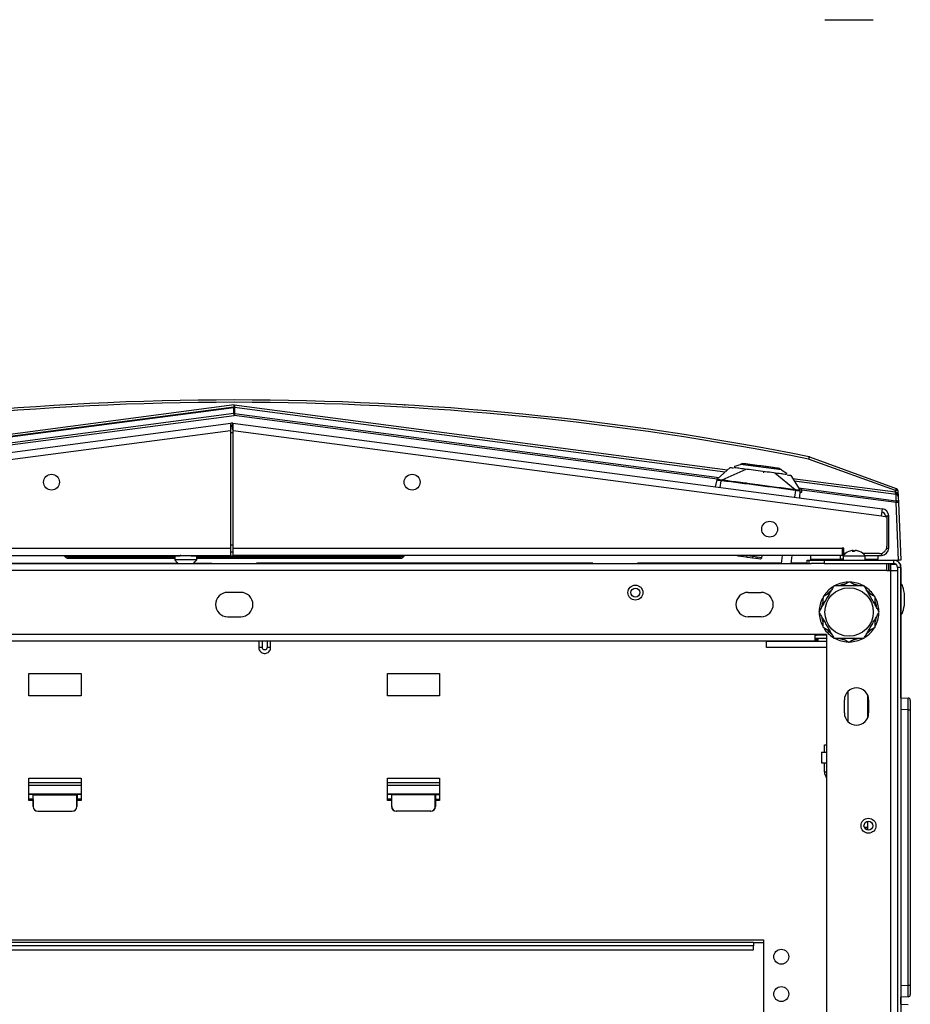
# Model space of a CAD drawing. Units: inches. Extents: x 4 to 268, y 4 to 172.
# Drawn here: x 116 to 131, y 28 to 44 of the extents above; entities that cross this region are included whole.
import ezdxf

# ---------------------------------------------------------------- set-up
doc = ezdxf.new("R2010")
doc.units = ezdxf.units.IN
doc.header["$LTSCALE"] = 16
doc.header["$MEASUREMENT"] = 0

msp = doc.modelspace()

# ---------------------------------------------------------------- linework, layer by layer
for p, q in [((129.223, 44.21), (130.033, 44.21)), ((119.334, 37.73), (108.264, 36.273)), ((108.265, 36.268), (119.335, 37.725)), ((119.339, 37.769), (108.272, 36.312)), ((119.335, 37.624), (119.335, 37.725)), ((119.339, 37.769), (127.593, 36.683)), ((119.344, 37.725), (119.344, 37.624)), ((127.552, 36.645), (119.344, 37.725)), ((119.345, 37.73), (127.557, 36.649)), ((119.335, 37.624), (108.26, 36.166)), ((110.031, 36.366), (119.339, 37.592)), ((127.427, 36.527), (119.339, 37.592)), ((119.344, 37.624), (127.456, 36.556)), ((108.411, 36.03), (119.283, 37.461)), ((119.29, 37.407), (119.283, 37.461)), ((119.307, 37.407), (119.314, 37.461)), ((119.314, 37.461), (130.186, 36.03)), ((108.427, 35.91), (119.279, 37.339)), ((119.279, 37.339), (119.279, 35.372)), ((119.279, 37.304), (119.299, 37.306)), ((119.299, 37.306), (119.319, 37.304)), ((119.319, 35.372), (119.319, 37.339)), ((119.319, 37.339), (130.17, 35.91)), ((128.965, 36.898), (130.419, 36.369)), ((127.71, 36.741), (127.711, 36.717)), ((128.498, 36.681), (127.809, 36.772)), ((127.824, 36.777), (127.829, 36.778)), ((130.406, 36.334), (128.951, 36.863)), ((127.637, 36.723), (127.427, 36.529)), ((127.9, 36.688), (127.5, 36.509)), ((127.828, 36.702), (127.828, 36.698)), ((128.728, 36.348), (128.388, 36.624)), ((128.46, 36.615), (128.461, 36.618)), ((128.578, 36.603), (128.585, 36.625)), ((128.651, 36.589), (128.804, 36.348)), ((127.395, 36.397), (127.421, 36.513)), ((127.423, 36.51), (127.421, 36.513)), ((127.473, 36.387), (127.488, 36.5)), ((127.499, 36.499), (127.488, 36.5)), ((127.5, 36.509), (127.489, 36.51)), ((128.683, 36.539), (130.407, 36.312)), ((128.71, 36.498), (130.415, 36.273)), ((130.414, 36.268), (128.713, 36.492)), ((128.722, 36.223), (128.737, 36.336)), ((128.737, 36.336), (128.727, 36.338)), ((128.739, 36.346), (128.728, 36.348)), ((128.783, 36.381), (130.419, 36.166)), ((128.793, 36.366), (128.839, 36.366)), ((128.806, 36.33), (128.8, 36.212)), ((128.805, 36.31), (128.839, 36.31)), ((128.806, 36.34), (128.806, 36.33)), ((128.839, 36.31), (128.839, 36.366)), ((130.414, 36.134), (128.839, 36.341)), ((130.407, 36.312), (130.406, 36.334)), ((130.419, 36.166), (130.414, 36.268)), ((130.445, 36.334), (130.449, 36.236)), ((130.449, 36.236), (130.454, 36.134)), ((130.456, 35.172), (130.414, 36.134)), ((130.454, 36.134), (130.496, 35.172)), ((130.17, 35.91), (130.186, 36.03)), ((130.17, 35.91), (130.262, 35.898)), ((130.236, 35.901), (130.236, 35.91)), ((130.236, 35.91), (130.292, 35.91)), ((130.292, 35.372), (130.292, 35.91)), ((130.262, 35.898), (130.262, 35.406)), ((119.279, 35.427), (119.319, 35.427)), ((109.085, 35.372), (119.279, 35.372)), ((109.14, 35.251), (119.279, 35.251)), ((116.565, 35.245), (118.437, 35.245)), ((116.565, 35.245), (118.437, 35.245)), ((116.565, 35.245), (116.565, 35.245)), ((118.344, 35.244), (118.344, 35.175)), ((118.711, 35.244), (118.344, 35.244)), ((118.437, 35.247), (118.437, 35.244)), ((118.618, 35.244), (118.618, 35.251)), ((118.618, 35.245), (122.114, 35.245)), ((118.618, 35.245), (122.114, 35.245)), ((118.711, 35.175), (118.711, 35.244)), ((119.279, 35.372), (119.279, 35.251)), ((119.319, 35.306), (119.279, 35.306)), ((119.319, 35.372), (129.512, 35.372)), ((119.319, 35.251), (119.319, 35.372)), ((129.512, 35.251), (119.319, 35.251)), ((122.114, 35.245), (122.114, 35.245)), ((127.783, 35.242), (127.767, 35.244)), ((127.787, 35.242), (127.783, 35.242)), ((128.02, 35.231), (127.867, 35.251)), ((128.02, 35.231), (128.023, 35.251)), ((128.168, 35.211), (128.173, 35.251)), ((128.496, 35.117), (128.513, 35.251)), ((128.672, 35.251), (128.655, 35.117)), ((128.985, 35.251), (128.985, 35.181)), ((129.485, 35.181), (129.485, 35.251)), ((129.542, 35.372), (129.512, 35.372)), ((129.512, 35.372), (129.512, 35.251)), ((129.542, 35.306), (129.512, 35.306)), ((129.518, 35.251), (129.518, 35.251)), ((129.518, 35.251), (129.539, 35.251)), ((129.531, 35.241), (129.531, 35.172)), ((129.531, 35.241), (129.896, 35.241)), ((129.542, 35.281), (129.542, 35.372)), ((129.542, 35.306), (129.542, 35.306)), ((129.542, 35.254), (129.542, 35.306)), ((129.568, 35.281), (129.542, 35.281)), ((129.694, 35.316), (129.694, 35.333)), ((129.7, 35.317), (129.7, 35.333)), ((130.137, 35.281), (129.86, 35.281)), ((129.89, 35.251), (130.17, 35.251)), ((129.896, 35.241), (129.898, 35.241)), ((129.898, 35.172), (129.898, 35.241)), ((130.114, 35.189), (130.114, 35.251)), ((130.114, 35.189), (130.114, 35.251)), ((130.17, 35.286), (130.17, 35.251)), ((130.257, 35.372), (130.292, 35.372)), ((109.683, 35.117), (128.996, 35.117)), ((113.339, 35.123), (118.396, 35.123)), ((116.303, 35.123), (116.303, 35.117)), ((116.476, 35.117), (116.476, 35.123)), ((116.565, 35.225), (118.344, 35.225)), ((116.565, 35.225), (116.565, 35.223)), ((116.565, 35.223), (118.344, 35.223)), ((116.565, 35.203), (118.344, 35.203)), ((116.785, 35.123), (116.785, 35.117)), ((116.81, 35.117), (116.81, 35.123)), ((116.869, 35.117), (116.869, 35.123)), ((116.894, 35.123), (116.894, 35.117)), ((118.711, 35.175), (118.344, 35.175)), ((118.658, 35.123), (118.965, 35.123)), ((118.711, 35.225), (122.114, 35.225)), ((118.711, 35.223), (122.114, 35.223)), ((118.711, 35.203), (122.114, 35.203)), ((118.965, 35.117), (118.965, 35.123)), ((125.339, 35.123), (119.713, 35.123)), ((119.713, 35.117), (119.713, 35.123)), ((119.963, 35.123), (119.963, 35.117)), ((119.987, 35.123), (119.987, 35.117)), ((120.166, 35.123), (120.166, 35.117)), ((120.757, 35.117), (120.757, 35.123)), ((121.785, 35.123), (121.785, 35.117)), ((121.81, 35.117), (121.81, 35.123)), ((121.869, 35.117), (121.869, 35.123)), ((121.894, 35.123), (121.894, 35.117)), ((122.114, 35.225), (122.114, 35.223)), ((122.203, 35.123), (122.203, 35.117)), ((122.376, 35.117), (122.376, 35.123)), ((123.083, 35.123), (123.083, 35.117)), ((123.998, 35.123), (123.998, 35.117)), ((124.47, 35.123), (124.47, 35.117)), ((124.541, 35.123), (124.541, 35.117)), ((124.548, 35.117), (124.548, 35.123)), ((124.607, 35.117), (124.607, 35.123)), ((124.615, 35.123), (124.615, 35.117)), ((124.752, 35.123), (124.752, 35.117)), ((124.927, 35.117), (124.927, 35.123)), ((125.339, 35.117), (125.339, 35.123)), ((128.497, 35.123), (126.087, 35.123)), ((126.087, 35.117), (126.087, 35.123)), ((126.124, 35.117), (126.124, 35.123)), ((126.134, 35.117), (126.134, 35.123)), ((126.138, 35.117), (126.138, 35.123)), ((126.149, 35.123), (126.149, 35.117)), ((126.695, 35.117), (126.695, 35.123)), ((126.705, 35.117), (126.705, 35.123)), ((126.709, 35.117), (126.709, 35.123)), ((126.72, 35.123), (126.72, 35.117)), ((127.265, 35.117), (127.265, 35.123)), ((127.276, 35.117), (127.276, 35.123)), ((127.28, 35.117), (127.28, 35.123)), ((127.29, 35.123), (127.29, 35.117)), ((127.823, 35.237), (127.807, 35.239)), ((127.823, 35.237), (127.903, 35.226)), ((127.836, 35.117), (127.836, 35.123)), ((127.847, 35.117), (127.847, 35.123)), ((127.851, 35.117), (127.851, 35.123)), ((127.861, 35.123), (127.861, 35.117)), ((127.924, 35.224), (127.91, 35.226)), ((127.931, 35.223), (128.011, 35.212)), ((128.011, 35.212), (128.067, 35.205)), ((128.168, 35.211), (128.02, 35.231)), ((128.099, 35.201), (128.074, 35.204)), ((128.087, 35.202), (128.143, 35.195)), ((128.407, 35.117), (128.407, 35.123)), ((128.417, 35.117), (128.417, 35.123)), ((128.422, 35.117), (128.422, 35.123)), ((128.432, 35.123), (128.432, 35.117)), ((128.926, 35.123), (128.655, 35.123)), ((128.796, 35.123), (128.796, 35.117)), ((128.799, 35.117), (128.799, 35.123)), ((128.926, 35.172), (128.961, 35.172)), ((128.926, 35.123), (128.926, 35.172)), ((128.961, 35.117), (128.961, 35.172)), ((128.961, 35.172), (129.211, 35.172)), ((128.985, 35.181), (128.985, 35.172)), ((129.485, 35.181), (128.985, 35.181)), ((129.211, 35.117), (128.996, 35.117)), ((129.211, 35.172), (129.211, 35.117)), ((129.211, 35.172), (130.375, 35.172)), ((129.211, 35.117), (130.375, 35.117)), ((129.485, 35.191), (129.531, 35.191)), ((129.485, 35.186), (129.531, 35.186)), ((129.485, 35.172), (129.485, 35.181)), ((129.898, 35.189), (130.114, 35.189)), ((130.114, 35.189), (130.114, 35.189)), ((130.261, 34.996), (130.261, 35.117)), ((130.286, 35.117), (130.286, 34.992)), ((130.289, 35.117), (130.289, 34.992)), ((130.316, 35.096), (130.319, 35.096)), ((130.319, 35.093), (130.316, 35.093)), ((130.316, 35.093), (130.316, 34.992)), ((130.423, 35.096), (130.319, 35.096)), ((130.319, 35.093), (130.319, 34.992)), ((130.375, 35.172), (130.456, 35.172)), ((130.375, 35.117), (130.375, 35.172)), ((130.384, 35.172), (130.384, 35.172)), ((130.384, 35.116), (130.384, 35.096)), ((130.496, 35.172), (130.456, 35.172)), ((130.496, 35.096), (130.487, 35.096)), ((130.496, 32.869), (130.496, 35.096)), ((130.261, 34.996), (108.418, 34.996)), ((130.261, 34.992), (130.261, 34.996)), ((130.32, 34.992), (130.261, 34.992)), ((130.32, 34.992), (130.32, 10.383)), ((130.441, 34.992), (130.32, 34.992)), ((130.496, 35.051), (130.441, 35.051)), ((130.441, 35.051), (130.441, 10.293)), ((130.496, 35.051), (130.496, 10.293)), ((119.449, 34.633), (119.23, 34.633)), ((127.938, 34.633), (128.157, 34.633)), ((119.23, 34.226), (119.449, 34.226)), ((128.157, 34.226), (127.938, 34.226)), ((129.253, 33.929), (109.426, 33.929)), ((129.054, 33.929), (129.054, 33.823)), ((129.082, 33.929), (129.076, 33.917)), ((129.089, 33.917), (129.089, 33.929)), ((129.092, 33.929), (129.092, 33.917)), ((129.108, 33.917), (129.108, 33.929)), ((129.112, 33.917), (129.112, 33.929)), ((129.253, 33.929), (129.253, 11.445)), ((109.625, 33.823), (129.054, 33.823)), ((119.75, 33.823), (119.75, 33.709)), ((119.81, 33.709), (119.81, 33.823)), ((119.888, 33.823), (119.888, 33.709)), ((119.948, 33.709), (119.948, 33.823)), ((129.253, 33.81), (128.244, 33.81)), ((128.244, 33.71), (128.244, 33.81)), ((129.253, 33.917), (129.082, 33.917)), ((129.253, 33.862), (129.082, 33.862)), ((129.089, 33.81), (129.089, 33.862)), ((129.092, 33.862), (129.092, 33.81)), ((129.108, 33.81), (129.108, 33.862)), ((129.112, 33.81), (129.112, 33.862)), ((129.253, 33.71), (128.244, 33.71)), ((115.902, 32.902), (115.902, 33.277)), ((115.902, 33.277), (116.777, 33.277)), ((116.777, 33.277), (116.777, 32.902)), ((121.902, 32.902), (121.902, 33.277)), ((121.902, 33.277), (122.777, 33.277)), ((122.777, 33.277), (122.777, 32.902)), ((129.614, 32.467), (129.614, 32.981)), ((116.777, 32.902), (115.902, 32.902)), ((122.777, 32.902), (121.902, 32.902)), ((129.55, 32.615), (129.55, 32.833)), ((129.941, 32.536), (129.941, 32.911)), ((129.956, 32.833), (129.956, 32.615)), ((130.496, 32.869), (130.616, 32.864)), ((130.653, 32.825), (130.653, 32.668)), ((130.616, 32.668), (130.496, 32.673)), ((130.616, 28.064), (130.616, 32.668)), ((130.616, 32.668), (130.653, 32.668)), ((130.653, 32.668), (130.653, 28.064)), ((129.168, 31.959), (129.168, 31.779)), ((129.168, 31.959), (129.253, 31.959)), ((129.217, 31.959), (129.217, 32.084)), ((129.217, 32.084), (129.253, 32.084)), ((129.168, 31.779), (129.253, 31.779)), ((129.217, 31.633), (129.217, 31.779)), ((129.217, 31.633), (129.253, 31.633)), ((115.902, 31.527), (116.777, 31.527)), ((115.902, 31.152), (115.902, 31.527)), ((116.777, 31.527), (116.777, 31.152)), ((121.902, 31.152), (121.902, 31.527)), ((121.902, 31.527), (122.777, 31.527)), ((122.777, 31.527), (122.777, 31.152)), ((115.902, 31.45), (116.777, 31.45)), ((116.777, 31.402), (115.902, 31.402)), ((121.902, 31.45), (122.777, 31.45)), ((122.777, 31.402), (121.902, 31.402)), ((115.902, 31.264), (116.777, 31.264)), ((115.969, 31.251), (115.902, 31.251)), ((115.969, 31.172), (115.902, 31.172)), ((115.972, 31.152), (115.902, 31.152)), ((115.975, 31.245), (115.969, 31.251)), ((115.969, 31.251), (115.969, 31.172)), ((115.969, 31.172), (115.972, 31.169)), ((115.972, 31.169), (115.972, 31.051)), ((115.975, 31.245), (116.704, 31.245)), ((115.975, 31.051), (115.975, 31.245)), ((116.704, 31.245), (116.71, 31.251)), ((116.704, 31.051), (116.704, 31.245)), ((116.71, 31.172), (116.707, 31.169)), ((116.707, 31.169), (116.707, 31.051)), ((116.777, 31.152), (116.707, 31.152)), ((116.777, 31.251), (116.71, 31.251)), ((116.71, 31.251), (116.71, 31.172)), ((116.777, 31.172), (116.71, 31.172)), ((121.902, 31.264), (122.777, 31.264)), ((121.969, 31.251), (121.902, 31.251)), ((121.969, 31.172), (121.902, 31.172)), ((121.972, 31.152), (121.902, 31.152)), ((121.975, 31.245), (121.969, 31.251)), ((121.969, 31.251), (121.969, 31.172)), ((121.969, 31.172), (121.972, 31.169)), ((121.972, 31.169), (121.972, 31.051)), ((122.704, 31.245), (121.975, 31.245)), ((121.975, 31.051), (121.975, 31.245)), ((122.704, 31.245), (122.71, 31.251)), ((122.704, 31.051), (122.704, 31.245)), ((122.71, 31.172), (122.707, 31.169)), ((122.707, 31.169), (122.707, 31.051)), ((122.777, 31.152), (122.707, 31.152)), ((122.71, 31.251), (122.777, 31.251)), ((122.71, 31.251), (122.71, 31.172)), ((122.71, 31.172), (122.777, 31.172)), ((115.972, 31.051), (115.975, 31.051)), ((116.054, 30.972), (116.051, 30.972)), ((116.054, 30.972), (116.625, 30.972)), ((116.628, 30.972), (116.625, 30.972)), ((116.704, 31.051), (116.707, 31.051)), ((121.972, 31.051), (121.975, 31.051)), ((122.054, 30.972), (122.051, 30.972)), ((122.625, 30.972), (122.054, 30.972)), ((122.628, 30.972), (122.625, 30.972)), ((122.704, 31.051), (122.707, 31.051)), ((129.941, 30.656), (129.941, 30.803)), ((129.882, 30.705), (129.908, 30.704)), ((129.908, 30.704), (129.941, 30.703)), ((129.908, 30.704), (129.908, 30.67)), ((110.481, 28.82), (128.198, 28.82)), ((128.198, 28.82), (128.198, 27.539)), ((128.027, 28.774), (110.652, 28.774)), ((128.027, 28.718), (110.652, 28.718)), ((128.027, 28.774), (128.027, 28.718)), ((128.027, 28.774), (128.198, 28.774)), ((128.027, 28.652), (128.027, 28.718)), ((110.652, 28.652), (128.027, 28.652)), ((130.496, 28.059), (130.616, 28.064)), ((130.616, 28.064), (130.653, 28.064)), ((130.653, 28.064), (130.653, 27.907)), ((130.616, 27.868), (130.496, 27.863)), ((130.496, 27.744), (130.496, 27.863)), ((130.496, 27.744), (130.616, 27.739))]:
    msp.add_line(p, q)
at = {"flags": 128}
for points in [[(127.783, 35.242), (127.784, 35.242), (127.784, 35.243), (127.785, 35.244), (127.786, 35.245), (127.786, 35.247), (127.787, 35.249), (127.787, 35.251)], [(127.787, 35.242), (127.788, 35.242), (127.789, 35.242), (127.789, 35.243), (127.79, 35.245), (127.791, 35.247), (127.791, 35.249), (127.792, 35.251), (127.792, 35.251)], [(129.625, 35.316), (129.626, 35.316), (129.626, 35.316)], [(129.554, 34.769), (129.521, 34.762), (129.473, 34.748)], [(129.784, 34.748), (129.764, 34.754), (129.709, 34.768)], [(129.321, 34.661), (129.307, 34.647), (129.268, 34.606)], [(129.997, 34.596), (129.971, 34.626), (129.935, 34.66)], [(129.188, 34.47), (129.178, 34.441), (129.166, 34.391)], [(130.09, 34.392), (130.086, 34.411), (130.069, 34.468)], [(129.166, 34.216), (129.17, 34.197), (129.188, 34.138)], [(130.066, 34.133), (130.078, 34.168), (130.09, 34.216)], [(129.264, 34.008), (129.285, 33.983), (129.321, 33.948)], [(129.935, 33.949), (129.95, 33.962), (129.992, 34.007)], [(129.082, 33.862), (129.058, 33.864), (129.054, 33.865)], [(129.066, 33.863), (129.068, 33.845), (129.079, 33.81)], [(129.474, 33.86), (129.492, 33.855), (129.555, 33.84)], [(129.7, 33.84), (129.735, 33.847), (129.783, 33.861)]]:
    msp.add_lwpolyline(points, dxfattribs=at)
for centre, radius in [((116.281, 36.476), 0.133), ((122.316, 36.476), 0.133), ((128.299, 35.689), 0.133), ((126.053, 34.629), 0.125), ((126.053, 34.629), 0.125), ((126.053, 34.629), 0.075), ((129.628, 34.304), 0.405), ((129.953, 30.729), 0.125), ((129.953, 30.729), 0.125), ((129.953, 30.729), 0.075), ((128.493, 28.539), 0.125), ((128.493, 27.914), 0.125)]:
    msp.add_circle(centre, radius)
for centre, radius, start, end in [((119.339, -11.363), 49.213, 78.7277, 101.2723), ((119.339, -11.362), 49.173, 78.7277, 101.2723), ((119.339, 37.691), 0.0394, 82.5, 97.5), ((119.242, 37.714), 0.0938, 7.1076, 10.3292), ((119.339, 37.68), 0.0455, 84.5292, 95.4708), ((119.437, 37.714), 0.0938, 169.6708, 172.8924), ((115.447, 37.082), 3.925, 7.4616, 7.9345), ((119.339, 37.579), 0.0455, 84.5292, 95.4708), ((123.232, 37.082), 3.925, 172.0655, 172.5384), ((119.299, 37.341), 0.121, 82.5, 97.5), ((119.299, 37.341), 0.066, 82.5, 97.5), ((130.02, 36.659), 1.088, 167.2245, 169.2101), ((129.541, 36.658), 0.624, 157.3736, 160.8439), ((128.951, 36.861), 0.0394, 70, 78.7277), ((128.792, 36.515), 1.627, 351.4959, 352.8222), ((130.995, 36.129), 0.624, 157.3736, 160.8439), ((130.425, 36.108), 0.227, 85.0251, 94.9749), ((130.471, 36.294), 0.0598, 164.4339, 200.5661), ((130.507, 36.256), 0.0938, 169.6708, 172.8924), ((130.413, 36.232), 0.036, 6.2327, 88.7041), ((130.41, 36.234), 0.0394, 2.5, 82.5), ((130.406, 36.332), 0.0394, 2.5, 70), ((134.307, 35.624), 3.925, 172.0655, 172.5384), ((130.434, 35.908), 0.227, 85.0251, 94.9749), ((130.418, 36.13), 0.036, 6.2327, 88.7041), ((130.17, 35.91), 0.066, 0, 82.5), ((130.17, 35.91), 0.121, 360, 82.5), ((130.137, 35.406), 0.125, 270, 360), ((116.565, 35.284), 0.0809, 203.8161, 270.0138), ((116.565, 35.282), 0.0787, 202.7843, 270.0141), ((116.565, 35.282), 0.0591, 211.4279, 270.0118), ((116.565, 35.284), 0.0591, 213.6883, 270.0112), ((116.565, 35.284), 0.0391, 236.9541, 270.002), ((116.565, 35.284), 0.0391, 238.7573, 270.0018), ((122.114, 35.284), 0.0391, 269.9982, 301.2427), ((122.114, 35.284), 0.0391, 269.998, 303.0459), ((122.114, 35.284), 0.0591, 269.9888, 326.3117), ((122.114, 35.282), 0.0591, 269.9882, 328.5721), ((122.114, 35.284), 0.0809, 269.9862, 336.1839), ((122.114, 35.282), 0.0787, 269.9859, 337.2157), ((127.785, 35.261), 0.0186, 211.1159, 262.1047), ((127.789, 35.253), 0.0118, 262.5028, 310.445), ((127.809, 35.258), 0.0188, 200.7086, 261.9053), ((129.53, 35.018), 0.233, 87.8202, 100.9455), ((129.714, 35.107), 0.228, 112.9418, 143.7529), ((129.712, 35.112), 0.221, 94.4921, 112.9746), ((129.713, 35.308), 0.031, 126.7091, 165.051), ((129.7, 35.112), 0.204, 85.1557, 94.8443), ((129.682, 35.308), 0.031, 14.949, 53.2909), ((129.747, 35.308), 0.031, 126.7091, 165.051), ((129.712, 35.112), 0.221, 67.0254, 85.5079), ((129.717, 35.112), 0.221, 67.0254, 85.5079), ((129.801, 35.311), 0.00601, 61.611, 118.389), ((129.714, 35.107), 0.228, 36.2471, 67.0582), ((130.17, 35.372), 0.121, 270, 0), ((118.527, 35.309), 0.228, 216.2471, 237.6567), ((118.527, 35.309), 0.228, 302.3433, 323.7529), ((130.375, 35.051), 0.121, 0, 90), ((130.375, 35.051), 0.066, 0, 90), ((129.628, 34.304), 0.5, 92.1602, 117.7261), ((129.628, 34.304), 0.5, 61.986, 87.954), ((119.23, 34.429), 0.203, 90, 270), ((119.449, 34.429), 0.203, 270, 90), ((127.938, 34.429), 0.203, 90, 270), ((128.157, 34.429), 0.203, 270, 90), ((129.628, 34.304), 0.5, 123.1576, 147.319), ((129.628, 34.304), 0.5, 31.7209, 57.4808), ((129.628, 34.304), 0.5, 152.1323, 178.8428), ((129.628, 34.304), 0.5, 2.3499, 28.51), ((129.628, 34.304), 0.5, 181.9554, 207.175), ((129.628, 34.304), 0.5, 330.7664, 357.5461), ((129.628, 34.304), 0.5, 213.1576, 238.2793), ((129.628, 34.304), 0.5, 302.5224, 327.8857), ((129.082, 33.983), 0.066, 245.6142, 270), ((129.628, 34.304), 0.5, 242.4286, 267.3337), ((129.628, 34.304), 0.5, 271.3462, 297.8326), ((119.78, 33.432), 0.278, 83.8027, 96.198), ((119.918, 33.432), 0.278, 83.8026, 96.1961), ((129.753, 32.833), 0.203, 0, 180), ((130.614, 32.825), 0.0394, 0, 87.5), ((129.753, 32.615), 0.203, 180, 0), ((129.393, 31.633), 0.176, 180, 217.2328), ((130.614, 27.907), 0.0394, 272.5, 0)]:
    msp.add_arc(centre, radius, start, end)
for centre, major_axis, ratio, start_param, end_param in [((119.339, 37.771), (0.0051, 0.0404), 0.005329, 3.142996, 4.670533), ((119.339, 37.771), (-0.0051, 0.0404), 0.005329, 1.612653, 3.140189), ((130.406, 36.314), (0.0399, -0.0122), 0.038751, 4.727979, 4.90061), ((130.41, 36.234), (-0.0034, 0.077), 0.511137, 4.712389, 6.108652), ((127.769, 35.264), (0.0219, -0.0029), 0.889152, 3.997335, 4.712389), ((127.826, 35.257), (0.0026, 0.0195), 0.788925, 1.955686, 3.141593), ((128.014, 35.232), (0.0026, 0.0195), 0.335741, 3.141587, 4.712389), ((128.146, 35.214), (0.0219, -0.0029), 0.889152, 4.712389, 6.283185), ((130.395, 35.093), (0.0788, 0), 0.999391, 3.106586, 3.141593), ((130.397, 35.093), (0.0788, 0), 0.999391, 3.106586, 3.141593), ((130.496, 34.517), (0, 0.25), 0.248, 4.712389, 6.283185), ((130.496, 34.517), (0, -0.25), 0.248, 0, 1.570796), ((130.614, 32.667), (0.002, 0.197), 0.008705, 4.713988, 6.282881), ((116.051, 31.051), (-0.0788, 0), 0.999391, 0, 1.570796), ((116.054, 31.051), (-0.0788, 0), 0.999391, 0, 1.570796), ((116.625, 31.051), (0.0788, 0), 0.999391, 4.712389, 6.283185), ((116.628, 31.051), (0.0788, 0), 0.999391, 4.712389, 6.283185), ((122.051, 31.051), (-0.0788, 0), 0.999391, 0, 1.570796), ((122.054, 31.051), (-0.0788, 0), 0.999391, 0, 1.570796), ((122.625, 31.051), (0.0788, 0), 0.999391, 4.712389, 6.283185), ((122.628, 31.051), (0.0788, 0), 0.999391, 4.712389, 6.283185), ((130.614, 28.065), (-0.002, 0.197), 0.008705, 3.141897, 4.71079)]:
    msp.add_ellipse(centre, major_axis=major_axis, ratio=ratio, start_param=start_param, end_param=end_param)
for points, knots in [([(122.205, 37.766), (122.201, 37.766), (122.193, 37.766), (122.186, 37.767), (122.185, 37.767), (122.185, 37.767)], [0, 0, 0, 0, 0.324043, 0.665485, 1, 1, 1, 1]), ([(127.71, 36.741), (127.717, 36.743), (127.732, 36.748), (127.783, 36.764), (127.809, 36.772)], [0, 0, 0, 0, 0.494806, 1, 1, 1, 1]), ([(127.853, 36.786), (127.853, 36.786), (127.853, 36.786), (127.853, 36.786), (127.852, 36.785), (127.85, 36.785), (127.848, 36.784), (127.845, 36.783), (127.837, 36.781), (127.824, 36.776), (127.814, 36.774), (127.809, 36.772)], [0, 0, 0, 0, 0.041593, 0.077623, 0.110105, 0.141818, 0.175807, 0.214647, 0.313174, 0.587145, 1, 1, 1, 1]), ([(127.637, 36.723), (127.639, 36.723), (127.644, 36.722), (127.681, 36.717), (127.697, 36.715)], [0, 0, 0, 0, 0.552344, 1, 1, 1, 1]), ([(128.498, 36.681), (128.493, 36.684), (128.485, 36.689), (128.473, 36.697), (128.466, 36.701), (128.463, 36.703), (128.461, 36.704), (128.46, 36.705), (128.459, 36.706), (128.458, 36.706), (128.458, 36.706), (128.458, 36.706)], [0, 0, 0, 0, 0.409158, 0.681357, 0.781685, 0.821007, 0.85602, 0.888669, 0.921524, 0.957927, 1, 1, 1, 1]), ([(128.498, 36.681), (128.52, 36.667), (128.565, 36.638), (128.579, 36.63), (128.585, 36.625)], [0, 0, 0, 0, 0.505194, 1, 1, 1, 1]), ([(128.591, 36.597), (128.607, 36.595), (128.644, 36.59), (128.649, 36.59), (128.651, 36.589)], [0, 0, 0, 0, 0.4476383, 1, 1, 1, 1]), ([(127.421, 36.513), (127.421, 36.514), (127.422, 36.516), (127.424, 36.519), (127.427, 36.521), (127.429, 36.521), (127.43, 36.522)], [0, 0, 0, 0, 0.244805, 0.500001, 0.755197, 1, 1, 1, 1]), ([(127.488, 36.5), (127.483, 36.501), (127.474, 36.502), (127.456, 36.504), (127.44, 36.506), (127.428, 36.508), (127.424, 36.51), (127.423, 36.51)], [0, 0, 0, 0, 0.162474, 0.317883, 0.606138, 0.821435, 1, 1, 1, 1]), ([(127.43, 36.522), (127.43, 36.523), (127.43, 36.526), (127.43, 36.529), (127.429, 36.53), (127.428, 36.53), (127.428, 36.53), (127.427, 36.53), (127.427, 36.529), (127.427, 36.529)], [0, 0, 0, 0, 0.45372, 0.711591, 0.871182, 0.943137, 0.974534, 0.988287, 1, 1, 1, 1]), ([(127.489, 36.51), (127.488, 36.511), (127.48, 36.511), (127.465, 36.513), (127.445, 36.515), (127.436, 36.518), (127.431, 36.52), (127.43, 36.521), (127.43, 36.522)], [0, 0, 0, 0, 0.03836, 0.25227, 0.502705, 0.75725, 0.886373, 1, 1, 1, 1]), ([(127.488, 36.5), (127.488, 36.501), (127.488, 36.504), (127.489, 36.507), (127.489, 36.509), (127.489, 36.51), (127.489, 36.51)], [0, 0, 0, 0, 0.245147, 0.50074, 0.75595, 1, 1, 1, 1]), ([(127.499, 36.499), (127.499, 36.5), (127.499, 36.503), (127.499, 36.505), (127.5, 36.508), (127.5, 36.509), (127.5, 36.509)], [0, 0, 0, 0, 0.244125, 0.499006, 0.754415, 1, 1, 1, 1]), ([(128.727, 36.338), (128.52, 36.365), (128.111, 36.42), (127.701, 36.473), (127.499, 36.499)], [0, 0, 0, 0, 0.505592, 1, 1, 1, 1]), ([(128.728, 36.348), (128.52, 36.375), (128.311, 36.403), (128.099, 36.431), (128.041, 36.439), (127.957, 36.45), (127.866, 36.462), (127.809, 36.469), (127.692, 36.484), (127.586, 36.498), (127.5, 36.509)], [0, 0, 0, 0, 0.508326, 0.509631, 0.519035, 0.650275, 0.713539, 0.74131, 0.789826, 1, 1, 1, 1]), ([(128.727, 36.338), (128.727, 36.339), (128.727, 36.341), (128.728, 36.344), (128.728, 36.346), (128.728, 36.347), (128.728, 36.348)], [0, 0, 0, 0, 0.244853, 0.499999, 0.755145, 1, 1, 1, 1]), ([(128.737, 36.336), (128.737, 36.337), (128.738, 36.339), (128.738, 36.342), (128.739, 36.345), (128.739, 36.345), (128.739, 36.346)], [0, 0, 0, 0, 0.244609, 0.5, 0.755392, 1, 1, 1, 1]), ([(128.804, 36.329), (128.803, 36.328), (128.801, 36.328), (128.794, 36.328), (128.783, 36.329), (128.764, 36.332), (128.746, 36.334), (128.737, 36.336)], [0, 0, 0, 0, 0.143537, 0.273268, 0.430518, 0.718031, 1, 1, 1, 1]), ([(128.799, 36.341), (128.799, 36.341), (128.799, 36.34), (128.797, 36.339), (128.794, 36.339), (128.79, 36.339), (128.78, 36.34), (128.762, 36.342), (128.747, 36.345), (128.739, 36.346)], [0, 0, 0, 0, 0.033375, 0.211449, 0.252166, 0.311334, 0.499664, 0.741874, 1, 1, 1, 1]), ([(128.804, 36.348), (128.804, 36.348), (128.803, 36.349), (128.803, 36.35), (128.801, 36.35), (128.8, 36.349), (128.8, 36.346), (128.799, 36.344), (128.799, 36.342), (128.799, 36.341)], [0, 0, 0, 0, 0.0217373, 0.0467118, 0.1105315, 0.3066081, 0.6020334, 0.8547585, 1, 1, 1, 1]), ([(128.799, 36.341), (128.8, 36.341), (128.802, 36.34), (128.804, 36.337), (128.805, 36.334), (128.805, 36.332), (128.806, 36.33)], [0, 0, 0, 0, 0.244804, 0.499999, 0.755195, 1, 1, 1, 1]), ([(128.806, 36.33), (128.805, 36.33), (128.805, 36.329), (128.804, 36.329), (128.804, 36.329)], [0, 0, 0, 0, 0.951277, 1, 1, 1, 1]), ([(118.443, 35.251), (118.442, 35.251), (118.44, 35.25), (118.438, 35.249), (118.437, 35.248)], [0, 0, 0, 0, 0.226974, 1, 1, 1, 1]), ([(118.437, 35.247), (118.437, 35.247), (118.437, 35.248), (118.438, 35.248), (118.439, 35.248), (118.441, 35.249), (118.444, 35.249), (118.448, 35.25), (118.454, 35.25), (118.459, 35.251), (118.462, 35.251), (118.463, 35.251)], [0, 0, 0, 0, 0.0929423, 0.2154957, 0.3385892, 0.400364, 0.485458, 0.6567039, 0.8295215, 0.9515293, 1, 1, 1, 1]), ([(127.792, 35.251), (127.792, 35.25), (127.794, 35.246), (127.799, 35.242), (127.804, 35.24), (127.806, 35.239), (127.807, 35.239)], [0, 0, 0, 0, 0.218754, 0.592646, 0.936304, 1, 1, 1, 1]), ([(119.759, 35.123), (119.755, 35.122), (119.749, 35.121), (119.744, 35.118), (119.743, 35.117)], [0, 0, 0, 0, 0.797688, 1, 1, 1, 1]), ([(119.817, 35.117), (119.816, 35.118), (119.811, 35.121), (119.806, 35.122), (119.801, 35.123)], [0, 0, 0, 0, 0.202312, 1, 1, 1, 1]), ([(119.897, 35.123), (119.892, 35.122), (119.886, 35.12), (119.882, 35.117), (119.881, 35.117)], [0, 0, 0, 0, 0.858257, 1, 1, 1, 1]), ([(119.955, 35.117), (119.953, 35.118), (119.948, 35.121), (119.942, 35.122), (119.939, 35.123)], [0, 0, 0, 0, 0.400398, 1, 1, 1, 1]), ([(127.799, 35.24), (127.797, 35.24), (127.794, 35.241), (127.794, 35.241), (127.794, 35.241)], [0, 0, 0, 0, 0.527311, 1, 1, 1, 1]), ([(127.903, 35.226), (127.908, 35.226), (127.916, 35.225), (127.926, 35.223), (127.931, 35.223)], [0, 0, 0, 0, 0.499999, 1, 1, 1, 1]), ([(128.067, 35.205), (128.071, 35.204), (128.079, 35.203), (128.084, 35.203), (128.087, 35.202)], [0, 0, 0, 0, 0.500026, 1, 1, 1, 1]), ([(129.631, 34.81), (129.629, 34.808), (129.625, 34.806), (129.619, 34.803), (129.612, 34.799), (129.602, 34.793), (129.591, 34.787), (129.579, 34.78), (129.568, 34.774), (129.559, 34.769), (129.55, 34.764), (129.542, 34.759), (129.533, 34.754), (129.525, 34.749), (129.518, 34.745), (129.514, 34.743), (129.512, 34.742)], [0, 0, 0, 0, 0.056277, 0.098535, 0.16111, 0.248761, 0.348783, 0.44726, 0.54035, 0.622826, 0.692508, 0.753566, 0.814019, 0.913053, 0.951809, 1, 1, 1, 1]), ([(129.747, 34.742), (129.739, 34.747), (129.721, 34.757), (129.681, 34.78), (129.651, 34.798), (129.631, 34.81)], [0, 0, 0, 0, 0.195121, 0.444955, 1, 1, 1, 1]), ([(129.376, 34.742), (129.37, 34.732), (129.353, 34.703), (129.325, 34.654), (129.296, 34.605), (129.273, 34.564), (129.253, 34.529), (129.233, 34.494), (129.213, 34.461), (129.195, 34.428), (129.177, 34.398), (129.152, 34.355), (129.135, 34.325), (129.123, 34.304)], [0, 0, 0, 0, 0.073501, 0.213628, 0.330617, 0.408957, 0.487257, 0.564899, 0.640726, 0.713413, 0.782517, 0.850024, 1, 1, 1, 1]), ([(129.308, 34.626), (129.306, 34.624), (129.299, 34.621), (129.29, 34.615), (129.281, 34.61), (129.273, 34.606), (129.266, 34.601), (129.258, 34.597), (129.25, 34.592), (129.24, 34.587), (129.231, 34.582), (129.221, 34.576), (129.212, 34.57), (129.203, 34.566), (129.197, 34.562), (129.193, 34.56), (129.192, 34.559)], [0, 0, 0, 0, 0.072389, 0.153909, 0.230725, 0.307233, 0.346012, 0.41759, 0.49179, 0.569878, 0.650597, 0.733099, 0.820116, 0.912825, 0.9564, 1, 1, 1, 1]), ([(129.881, 34.742), (129.878, 34.742), (129.874, 34.742), (129.867, 34.742), (129.859, 34.742), (129.848, 34.742), (129.835, 34.742), (129.822, 34.742), (129.809, 34.742), (129.798, 34.742), (129.788, 34.742), (129.779, 34.742), (129.769, 34.742), (129.759, 34.742), (129.749, 34.742), (129.742, 34.742), (129.733, 34.742), (129.725, 34.742), (129.716, 34.742), (129.708, 34.742), (129.699, 34.742), (129.687, 34.742), (129.675, 34.742), (129.661, 34.742), (129.647, 34.742), (129.636, 34.742), (129.627, 34.742), (129.618, 34.742), (129.607, 34.742), (129.597, 34.742), (129.587, 34.742), (129.576, 34.742), (129.566, 34.742), (129.555, 34.742), (129.545, 34.742), (129.534, 34.742), (129.523, 34.742), (129.512, 34.742), (129.5, 34.742), (129.489, 34.742), (129.478, 34.742), (129.469, 34.742), (129.46, 34.742), (129.452, 34.742), (129.442, 34.742), (129.431, 34.742), (129.421, 34.742), (129.41, 34.742), (129.398, 34.742), (129.389, 34.742), (129.381, 34.742), (129.377, 34.742), (129.376, 34.742)], [0, 0, 0, 0, 0.015477, 0.027099, 0.044309, 0.068415, 0.095923, 0.123006, 0.148608, 0.17129, 0.190454, 0.207247, 0.223873, 0.251109, 0.261768, 0.281149, 0.297625, 0.313133, 0.328699, 0.34475, 0.362497, 0.383649, 0.409083, 0.437507, 0.465283, 0.489215, 0.5, 0.520096, 0.540194, 0.560292, 0.580392, 0.600491, 0.62059, 0.64069, 0.660844, 0.681373, 0.702953, 0.725881, 0.74913, 0.771177, 0.791951, 0.812643, 0.823131, 0.842489, 0.862556, 0.883675, 0.905505, 0.927817, 0.951351, 0.976424, 0.988209, 1, 1, 1, 1]), ([(130.133, 34.304), (130.128, 34.314), (130.111, 34.343), (130.083, 34.392), (130.054, 34.442), (130.031, 34.482), (130.01, 34.517), (129.99, 34.552), (129.971, 34.586), (129.952, 34.618), (129.934, 34.649), (129.91, 34.691), (129.893, 34.721), (129.881, 34.742)], [0, 0, 0, 0, 0.073501, 0.213628, 0.330617, 0.408957, 0.487257, 0.564899, 0.640726, 0.713413, 0.782517, 0.850024, 1, 1, 1, 1]), ([(130.067, 34.555), (130.057, 34.561), (130.028, 34.578), (129.988, 34.601), (129.958, 34.618), (129.949, 34.624)], [0, 0, 0, 0, 0.2674551, 0.7773457, 1, 1, 1, 1]), ([(129.192, 34.559), (129.192, 34.548), (129.192, 34.514), (129.191, 34.468), (129.191, 34.433), (129.191, 34.423)], [0, 0, 0, 0, 0.267455, 0.777346, 1, 1, 1, 1]), ([(130.066, 34.421), (130.066, 34.43), (130.066, 34.45), (130.067, 34.496), (130.067, 34.531), (130.067, 34.555)], [0, 0, 0, 0, 0.1951213, 0.4449554, 1, 1, 1, 1]), ([(129.123, 34.304), (129.129, 34.294), (129.145, 34.265), (129.173, 34.217), (129.202, 34.167), (129.226, 34.126), (129.246, 34.092), (129.266, 34.057), (129.285, 34.023), (129.304, 33.991), (129.322, 33.96), (129.346, 33.918), (129.364, 33.888), (129.376, 33.867)], [0, 0, 0, 0, 0.073501, 0.213628, 0.330617, 0.408957, 0.487257, 0.564899, 0.640726, 0.713413, 0.782517, 0.850024, 1, 1, 1, 1]), ([(129.881, 33.867), (129.886, 33.877), (129.903, 33.906), (129.931, 33.955), (129.96, 34.004), (129.983, 34.045), (130.004, 34.08), (130.024, 34.114), (130.043, 34.148), (130.062, 34.181), (130.08, 34.211), (130.104, 34.254), (130.121, 34.284), (130.133, 34.304)], [0, 0, 0, 0, 0.073501, 0.213628, 0.330617, 0.408957, 0.487257, 0.564899, 0.640726, 0.713413, 0.782517, 0.850024, 1, 1, 1, 1]), ([(129.19, 34.188), (129.19, 34.179), (129.19, 34.159), (129.19, 34.113), (129.189, 34.078), (129.189, 34.054)], [0, 0, 0, 0, 0.195121, 0.444955, 1, 1, 1, 1]), ([(130.064, 34.05), (130.064, 34.061), (130.065, 34.095), (130.065, 34.141), (130.065, 34.176), (130.065, 34.186)], [0, 0, 0, 0, 0.267455, 0.777346, 1, 1, 1, 1]), ([(129.189, 34.054), (129.199, 34.048), (129.228, 34.031), (129.268, 34.008), (129.298, 33.991), (129.307, 33.985)], [0, 0, 0, 0, 0.267455, 0.777346, 1, 1, 1, 1]), ([(129.948, 33.983), (129.951, 33.985), (129.957, 33.988), (129.966, 33.994), (129.976, 33.999), (129.983, 34.003), (129.991, 34.008), (129.998, 34.012), (130.007, 34.017), (130.016, 34.022), (130.025, 34.027), (130.035, 34.033), (130.045, 34.038), (130.053, 34.043), (130.06, 34.047), (130.063, 34.049), (130.064, 34.05)], [0, 0, 0, 0, 0.072389, 0.153909, 0.230725, 0.307233, 0.346012, 0.41759, 0.49179, 0.569878, 0.650597, 0.733099, 0.820116, 0.912825, 0.9564, 1, 1, 1, 1]), ([(129.376, 33.867), (129.378, 33.867), (129.382, 33.867), (129.389, 33.867), (129.397, 33.867), (129.408, 33.867), (129.421, 33.867), (129.435, 33.867), (129.447, 33.867), (129.459, 33.867), (129.468, 33.867), (129.477, 33.867), (129.488, 33.867), (129.497, 33.867), (129.507, 33.867), (129.515, 33.867), (129.524, 33.867), (129.532, 33.867), (129.54, 33.867), (129.548, 33.867), (129.558, 33.867), (129.569, 33.867), (129.582, 33.867), (129.596, 33.867), (129.61, 33.867), (129.62, 33.867), (129.63, 33.867), (129.638, 33.867), (129.649, 33.867), (129.659, 33.867), (129.67, 33.867), (129.68, 33.867), (129.69, 33.867), (129.701, 33.867), (129.711, 33.867), (129.722, 33.867), (129.733, 33.867), (129.745, 33.867), (129.756, 33.867), (129.768, 33.867), (129.778, 33.867), (129.787, 33.867), (129.796, 33.867), (129.804, 33.867), (129.814, 33.867), (129.825, 33.867), (129.836, 33.867), (129.847, 33.867), (129.858, 33.867), (129.868, 33.867), (129.875, 33.867), (129.879, 33.867), (129.881, 33.867)], [0, 0, 0, 0, 0.015477, 0.027099, 0.044309, 0.068415, 0.095923, 0.123006, 0.148608, 0.17129, 0.190454, 0.207247, 0.223873, 0.251109, 0.261768, 0.281149, 0.297625, 0.313133, 0.328699, 0.34475, 0.362497, 0.383649, 0.409083, 0.437507, 0.465283, 0.489215, 0.5, 0.520096, 0.540194, 0.560292, 0.580392, 0.600491, 0.62059, 0.64069, 0.660844, 0.681373, 0.702953, 0.725881, 0.74913, 0.771177, 0.791951, 0.812643, 0.823131, 0.842489, 0.862556, 0.883675, 0.905505, 0.927817, 0.951351, 0.976424, 0.988209, 1, 1, 1, 1]), ([(129.51, 33.867), (129.517, 33.862), (129.535, 33.852), (129.575, 33.829), (129.605, 33.811), (129.626, 33.799)], [0, 0, 0, 0, 0.195121, 0.444955, 1, 1, 1, 1]), ([(129.626, 33.799), (129.628, 33.8), (129.631, 33.803), (129.637, 33.806), (129.645, 33.81), (129.654, 33.816), (129.665, 33.822), (129.677, 33.829), (129.688, 33.835), (129.698, 33.84), (129.706, 33.845), (129.714, 33.85), (129.723, 33.855), (129.731, 33.859), (129.739, 33.864), (129.742, 33.866), (129.744, 33.867)], [0, 0, 0, 0, 0.056277, 0.098535, 0.16111, 0.248761, 0.348783, 0.44726, 0.54035, 0.622826, 0.692508, 0.753566, 0.814019, 0.913053, 0.951809, 1, 1, 1, 1]), ([(119.75, 33.709), (119.751, 33.702), (119.752, 33.683), (119.764, 33.654), (119.789, 33.628), (119.821, 33.612), (119.856, 33.608), (119.891, 33.617), (119.921, 33.637), (119.941, 33.666), (119.948, 33.692), (119.948, 33.706), (119.948, 33.709)], [0, 0, 0, 0, 0.069587, 0.182623, 0.296024, 0.409438, 0.52287, 0.636318, 0.749774, 0.863223, 0.970982, 1, 1, 1, 1]), ([(119.888, 33.709), (119.888, 33.706), (119.887, 33.698), (119.882, 33.686), (119.872, 33.676), (119.858, 33.67), (119.843, 33.669), (119.829, 33.674), (119.818, 33.684), (119.811, 33.697), (119.811, 33.705), (119.81, 33.709)], [0, 0, 0, 0, 0.069609, 0.188485, 0.309119, 0.429687, 0.550099, 0.670432, 0.790807, 0.911324, 1, 1, 1, 1])]:
    msp.add_open_spline(points, degree=3, knots=knots)
for points in [[(119.283, 37.461), (119.281, 37.459), (119.279, 37.455), (119.277, 37.427), (119.277, 37.386), (119.278, 37.355), (119.279, 37.339)], [(119.29, 37.407), (119.289, 37.405), (119.285, 37.403), (119.282, 37.387), (119.28, 37.365), (119.279, 37.347), (119.279, 37.339)], [(119.319, 37.339), (119.318, 37.347), (119.317, 37.365), (119.315, 37.387), (119.312, 37.403), (119.309, 37.405), (119.307, 37.407)], [(119.319, 37.339), (119.319, 37.355), (119.32, 37.386), (119.32, 37.427), (119.319, 37.455), (119.316, 37.459), (119.314, 37.461)], [(128.458, 36.706), (128.438, 36.709), (128.396, 36.714), (128.321, 36.724), (128.24, 36.735), (128.156, 36.746), (128.071, 36.757), (127.99, 36.768), (127.915, 36.778), (127.874, 36.783), (127.853, 36.786)], [(128.145, 36.66), (128.093, 36.667), (127.989, 36.681), (127.854, 36.698), (127.751, 36.712), (127.724, 36.715), (127.711, 36.717)], [(128.578, 36.603), (128.565, 36.605), (128.538, 36.608), (128.435, 36.622), (128.3, 36.64), (128.196, 36.653), (128.145, 36.66)], [(128.201, 36.633), (128.201, 36.636), (128.202, 36.641), (128.202, 36.647), (128.203, 36.652), (128.203, 36.652), (128.203, 36.652)]]:
    msp.add_open_spline(points, degree=3)

doc.saveas('drawing.dxf')
